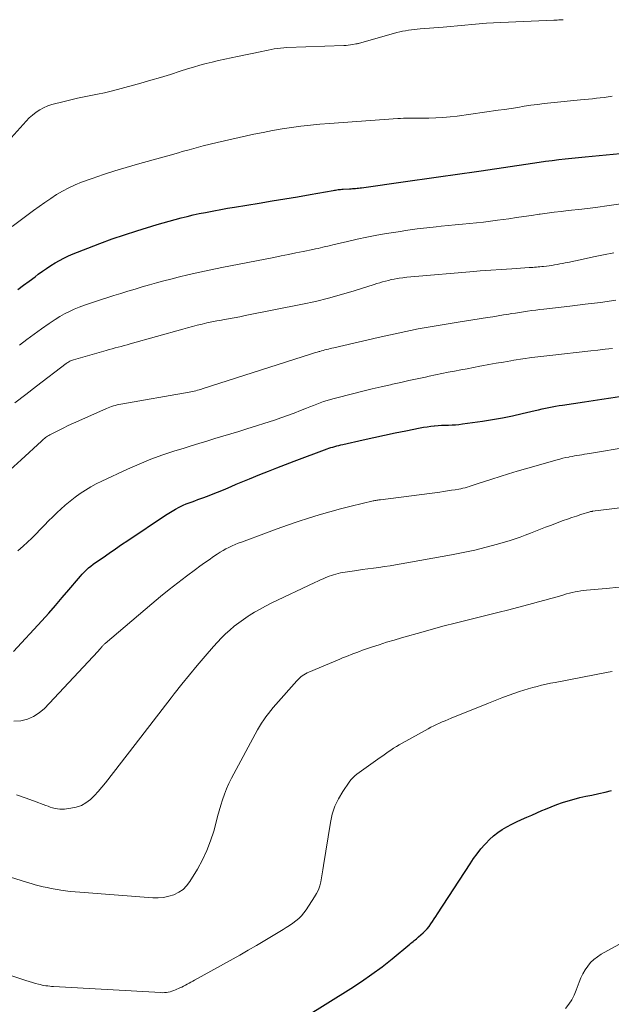
# Model space of a CAD drawing. Units: feet. Extents: x 1960000 to 1965017, y 505000 to 510000.
# Drawn here: x 1962736 to 1962825, y 505953 to 506100 of the extents above; entities that cross this region are included whole.
import ezdxf

# ---------------------------------------------------------------- set-up
doc = ezdxf.new("R2010")
doc.units = ezdxf.units.FT
doc.header["$LTSCALE"] = 100
doc.header["$MEASUREMENT"] = 0
doc.layers.add('CONTOUR INDEX', color=32, linetype='Continuous', lineweight=25)
doc.layers.add('CONTOUR INTERMEDIATE', color=40, linetype='Continuous', lineweight=15)

msp = doc.modelspace()

# ---------------------------------------------------------------- linework, layer by layer
at = {"layer": 'CONTOUR INDEX', "flags": 128}
for points, elevation in [([(1962735.97, 506059.86), (1962736.83, 506060.49), (1962737.69, 506061.13), (1962738.55, 506061.77), (1962739.04, 506062.14), (1962739.66, 506062.58), (1962740.28, 506063.01), (1962740.92, 506063.43), (1962741.56, 506063.84), (1962742.21, 506064.21), (1962742.88, 506064.57), (1962743.57, 506064.89), (1962744.26, 506065.19), (1962746.45, 506066.06), (1962748.26, 506066.76), (1962750.08, 506067.42), (1962751.92, 506068.04), (1962753.76, 506068.63), (1962756.84, 506069.57), (1962757.73, 506069.83), (1962758.63, 506070.09), (1962759.52, 506070.33), (1962760.42, 506070.57), (1962761.32, 506070.8), (1962762.22, 506071.01), (1962763.13, 506071.21), (1962764.04, 506071.4), (1962764.28, 506071.44), (1962765.31, 506071.64), (1962766.34, 506071.83), (1962767.37, 506072.01), (1962768.4, 506072.19), (1962772.11, 506072.79), (1962774.02, 506073.1), (1962775.92, 506073.42), (1962777.83, 506073.74), (1962779.73, 506074.07), (1962783.17, 506074.68), (1962783.35, 506074.71), (1962783.53, 506074.74), (1962783.72, 506074.77), (1962783.9, 506074.8), (1962784.09, 506074.82), (1962784.27, 506074.84), (1962784.46, 506074.86), (1962784.64, 506074.87), (1962785.61, 506074.92), (1962785.83, 506074.93), (1962786.06, 506074.95), (1962786.29, 506074.96), (1962786.51, 506074.98), (1962786.74, 506075), (1962786.97, 506075.02), (1962787.19, 506075.05), (1962787.42, 506075.08), (1962793.97, 506075.99), (1962795.39, 506076.19), (1962796.8, 506076.39), (1962798.22, 506076.59), (1962799.64, 506076.79), (1962801.06, 506077), (1962802.47, 506077.2), (1962803.89, 506077.41), (1962805.31, 506077.62), (1962812.98, 506078.76), (1962813.96, 506078.9), (1962814.94, 506079.04), (1962815.93, 506079.16), (1962816.91, 506079.29), (1962817.89, 506079.4), (1962818.88, 506079.51), (1962819.86, 506079.61), (1962820.85, 506079.7), (1962828.21, 506080.38)], 920), ([(1962735.35, 506005.72), (1962739.57, 506010.32), (1962740.6, 506011.47), (1962741.62, 506012.62), (1962742.63, 506013.78), (1962743.62, 506014.96), (1962745.04, 506016.65), (1962745.33, 506016.98), (1962745.62, 506017.3), (1962745.93, 506017.62), (1962746.24, 506017.92), (1962746.57, 506018.21), (1962746.9, 506018.5), (1962747.25, 506018.77), (1962747.6, 506019.02), (1962748.72, 506019.8), (1962749.64, 506020.44), (1962750.57, 506021.08), (1962751.49, 506021.71), (1962752.42, 506022.33), (1962758.05, 506026.1), (1962758.55, 506026.41), (1962759.05, 506026.72), (1962759.57, 506027.01), (1962760.09, 506027.28), (1962760.31, 506027.39), (1962760.73, 506027.59), (1962761.16, 506027.78), (1962761.6, 506027.95), (1962762.04, 506028.11), (1962762.48, 506028.27), (1962762.93, 506028.43), (1962763.37, 506028.59), (1962763.81, 506028.76), (1962764.6, 506029.06), (1962765.43, 506029.39), (1962766.26, 506029.72), (1962767.09, 506030.06), (1962767.91, 506030.41), (1962768.65, 506030.73), (1962769.14, 506030.94), (1962769.64, 506031.15), (1962770.13, 506031.36), (1962770.62, 506031.56), (1962772.19, 506032.19), (1962773.47, 506032.71), (1962774.75, 506033.21), (1962776.03, 506033.71), (1962777.33, 506034.19), (1962782.25, 506036.01), (1962782.53, 506036.11), (1962782.82, 506036.21), (1962783.11, 506036.3), (1962783.4, 506036.39), (1962783.69, 506036.47), (1962783.99, 506036.55), (1962784.28, 506036.62), (1962784.58, 506036.69), (1962787.66, 506037.37), (1962789.25, 506037.72), (1962790.84, 506038.06), (1962792.43, 506038.4), (1962794.03, 506038.72), (1962796.16, 506039.15), (1962796.69, 506039.25), (1962797.22, 506039.34), (1962797.76, 506039.41), (1962798.29, 506039.47), (1962798.33, 506039.47), (1962798.85, 506039.52), (1962799.37, 506039.55), (1962799.89, 506039.58), (1962800.42, 506039.59), (1962800.94, 506039.61), (1962801.46, 506039.64), (1962801.98, 506039.69), (1962802.5, 506039.76), (1962805.48, 506040.17), (1962806.98, 506040.4), (1962808.48, 506040.66), (1962809.97, 506040.96), (1962811.45, 506041.29), (1962813.39, 506041.76), (1962813.9, 506041.88), (1962814.41, 506042), (1962814.91, 506042.1), (1962815.42, 506042.21), (1962815.93, 506042.31), (1962816.44, 506042.4), (1962816.96, 506042.49), (1962817.47, 506042.57), (1962820.74, 506043.05), (1962822.06, 506043.25), (1962823.38, 506043.45), (1962824.7, 506043.66), (1962826.02, 506043.87)], 940), ([(1962778.92, 505951.01), (1962785.78, 505955.29), (1962787.38, 505956.34), (1962788.96, 505957.43), (1962790.49, 505958.57), (1962791.99, 505959.77), (1962794.61, 505961.94), (1962794.78, 505962.07), (1962794.94, 505962.21), (1962795.11, 505962.34), (1962795.28, 505962.47), (1962795.44, 505962.61), (1962795.61, 505962.74), (1962795.77, 505962.88), (1962795.93, 505963.02), (1962796.61, 505963.62), (1962796.93, 505963.93), (1962797.24, 505964.25), (1962797.52, 505964.6), (1962797.78, 505964.96), (1962798.02, 505965.33), (1962798.27, 505965.71), (1962798.51, 505966.08), (1962798.76, 505966.46), (1962803.65, 505973.98), (1962804.16, 505974.73), (1962804.7, 505975.47), (1962805.27, 505976.18), (1962805.87, 505976.87), (1962806.01, 505977.02), (1962806.57, 505977.6), (1962807.16, 505978.14), (1962807.8, 505978.63), (1962808.46, 505979.08), (1962809.16, 505979.49), (1962809.87, 505979.88), (1962810.59, 505980.24), (1962811.32, 505980.58), (1962811.36, 505980.59), (1962812.12, 505980.92), (1962812.87, 505981.25), (1962813.63, 505981.59), (1962814.39, 505981.92), (1962814.92, 505982.15), (1962815.76, 505982.5), (1962816.6, 505982.82), (1962817.46, 505983.12), (1962818.33, 505983.39), (1962819.2, 505983.63), (1962820.08, 505983.86), (1962820.96, 505984.06), (1962821.85, 505984.25), (1962822.93, 505984.47), (1962823.87, 505984.67), (1962824.81, 505984.9)], 960)]:
    msp.add_lwpolyline(points, dxfattribs=dict(at, elevation=elevation))
at = {"layer": 'CONTOUR INTERMEDIATE', "flags": 128}
for points, elevation in [([(1962734.55, 506082.05), (1962736.75, 506084.56), (1962737.2, 506085.05), (1962737.68, 506085.52), (1962738.18, 506085.95), (1962738.7, 506086.37), (1962739.26, 506086.73), (1962739.83, 506087.05), (1962740.44, 506087.31), (1962741.07, 506087.51), (1962742.9, 506088), (1962743.89, 506088.25), (1962744.89, 506088.48), (1962745.9, 506088.69), (1962746.91, 506088.87), (1962747.92, 506089.06), (1962748.92, 506089.27), (1962749.92, 506089.51), (1962750.91, 506089.77), (1962754.39, 506090.74), (1962755.87, 506091.16), (1962757.34, 506091.59), (1962758.8, 506092.04), (1962760.26, 506092.5), (1962761.34, 506092.85), (1962762.26, 506093.13), (1962763.19, 506093.4), (1962764.13, 506093.65), (1962765.06, 506093.88), (1962766.01, 506094.09), (1962766.95, 506094.3), (1962767.89, 506094.51), (1962768.84, 506094.71), (1962772.47, 506095.48), (1962772.94, 506095.58), (1962773.41, 506095.67), (1962773.88, 506095.76), (1962774.35, 506095.84), (1962774.82, 506095.91), (1962775.29, 506095.97), (1962775.77, 506096.01), (1962776.24, 506096.04), (1962784.75, 506096.35), (1962785.09, 506096.37), (1962785.42, 506096.4), (1962785.76, 506096.45), (1962786.09, 506096.5), (1962786.56, 506096.59), (1962786.66, 506096.61), (1962786.75, 506096.63), (1962786.85, 506096.65), (1962786.95, 506096.68), (1962792.67, 506098.28), (1962793.11, 506098.39), (1962793.54, 506098.49), (1962793.98, 506098.57), (1962794.42, 506098.65), (1962794.87, 506098.71), (1962795.31, 506098.76), (1962795.75, 506098.81), (1962796.2, 506098.85), (1962799.62, 506099.12), (1962800.7, 506099.21), (1962801.78, 506099.3), (1962802.86, 506099.4), (1962803.93, 506099.5), (1962805.01, 506099.6), (1962806.09, 506099.68), (1962807.16, 506099.75), (1962808.24, 506099.8), (1962816.18, 506100.14), (1962816.43, 506100.15), (1962816.68, 506100.16), (1962816.93, 506100.18), (1962817.18, 506100.2), (1962817.46, 506100.21), (1962817.57, 506100.22)], 912), ([(1962735.15, 506069.27), (1962738.31, 506071.66), (1962739.16, 506072.28), (1962740.02, 506072.89), (1962740.89, 506073.48), (1962741.77, 506074.06), (1962742.67, 506074.59), (1962743.59, 506075.09), (1962744.54, 506075.52), (1962745.52, 506075.91), (1962747.1, 506076.48), (1962748.78, 506077.07), (1962750.47, 506077.62), (1962752.17, 506078.13), (1962753.88, 506078.62), (1962756.24, 506079.24), (1962756.78, 506079.39), (1962757.32, 506079.54), (1962757.86, 506079.69), (1962758.41, 506079.85), (1962758.95, 506080.01), (1962759.49, 506080.16), (1962760.03, 506080.32), (1962760.57, 506080.48), (1962761.59, 506080.77), (1962762.64, 506081.06), (1962763.7, 506081.34), (1962764.76, 506081.6), (1962765.82, 506081.85), (1962771.31, 506083.07), (1962772.7, 506083.36), (1962774.1, 506083.64), (1962775.51, 506083.88), (1962776.92, 506084.1), (1962778.33, 506084.29), (1962779.75, 506084.46), (1962781.17, 506084.6), (1962782.59, 506084.71), (1962792.81, 506085.43), (1962793.23, 506085.45), (1962793.66, 506085.47), (1962794.09, 506085.48), (1962794.52, 506085.47), (1962794.95, 506085.47), (1962795.38, 506085.47), (1962795.81, 506085.47), (1962796.23, 506085.47), (1962797.49, 506085.49), (1962798.54, 506085.52), (1962799.59, 506085.58), (1962800.64, 506085.67), (1962801.69, 506085.8), (1962807.83, 506086.66), (1962808.81, 506086.8), (1962809.8, 506086.95), (1962810.78, 506087.1), (1962811.76, 506087.26), (1962812.75, 506087.41), (1962813.73, 506087.55), (1962814.72, 506087.67), (1962815.71, 506087.77), (1962820.18, 506088.22), (1962820.77, 506088.28), (1962821.36, 506088.34), (1962821.95, 506088.4), (1962822.54, 506088.46), (1962823.13, 506088.53), (1962823.72, 506088.6), (1962824.31, 506088.68), (1962824.9, 506088.76)], 916), ([(1962736.24, 506051.52), (1962737.31, 506052.37), (1962738.4, 506053.2), (1962739.52, 506053.99), (1962740.65, 506054.76), (1962741.58, 506055.37), (1962742.26, 506055.8), (1962742.96, 506056.2), (1962743.69, 506056.57), (1962744.42, 506056.91), (1962745.17, 506057.22), (1962745.93, 506057.51), (1962746.69, 506057.78), (1962747.46, 506058.04), (1962750.32, 506058.94), (1962751.39, 506059.27), (1962752.45, 506059.6), (1962753.52, 506059.93), (1962754.59, 506060.25), (1962755.66, 506060.56), (1962756.73, 506060.86), (1962757.81, 506061.14), (1962758.89, 506061.42), (1962759.97, 506061.69), (1962761.59, 506062.08), (1962763.21, 506062.46), (1962764.84, 506062.81), (1962766.48, 506063.14), (1962774.28, 506064.67), (1962775.38, 506064.89), (1962776.48, 506065.11), (1962777.59, 506065.33), (1962778.69, 506065.55), (1962780.14, 506065.84), (1962780.52, 506065.92), (1962780.89, 506066), (1962781.26, 506066.08), (1962781.63, 506066.18), (1962782, 506066.27), (1962782.37, 506066.36), (1962782.75, 506066.45), (1962783.12, 506066.54), (1962785.28, 506067.06), (1962786.74, 506067.39), (1962788.2, 506067.7), (1962789.67, 506067.97), (1962791.14, 506068.23), (1962792.9, 506068.51), (1962794.31, 506068.73), (1962795.73, 506068.92), (1962797.15, 506069.09), (1962798.58, 506069.25), (1962799.32, 506069.32), (1962800.37, 506069.42), (1962801.43, 506069.52), (1962802.49, 506069.61), (1962803.55, 506069.71), (1962804.6, 506069.81), (1962805.66, 506069.93), (1962806.71, 506070.06), (1962807.76, 506070.21), (1962809.45, 506070.45), (1962810.58, 506070.62), (1962811.71, 506070.78), (1962812.84, 506070.94), (1962813.97, 506071.11), (1962814.13, 506071.13), (1962815.18, 506071.27), (1962816.23, 506071.41), (1962817.28, 506071.54), (1962818.34, 506071.67), (1962820.35, 506071.9), (1962822.41, 506072.15), (1962824.47, 506072.41), (1962826.53, 506072.7)], 924), ([(1962735.54, 506042.92), (1962737.17, 506044.15), (1962738.79, 506045.39), (1962743.22, 506048.78), (1962743.35, 506048.87), (1962743.48, 506048.96), (1962743.61, 506049.04), (1962743.74, 506049.12), (1962743.88, 506049.19), (1962744.02, 506049.26), (1962744.17, 506049.31), (1962744.32, 506049.36), (1962749.21, 506050.75), (1962749.65, 506050.88), (1962750.09, 506051), (1962750.54, 506051.12), (1962750.99, 506051.24), (1962751.43, 506051.36), (1962751.88, 506051.48), (1962752.32, 506051.6), (1962752.77, 506051.73), (1962760.66, 506053.94), (1962761.38, 506054.13), (1962762.1, 506054.33), (1962762.83, 506054.51), (1962763.55, 506054.69), (1962764.27, 506054.86), (1962765, 506055.01), (1962765.73, 506055.16), (1962766.47, 506055.29), (1962766.67, 506055.33), (1962767.51, 506055.48), (1962768.34, 506055.63), (1962769.17, 506055.79), (1962770.01, 506055.96), (1962778.55, 506057.66), (1962780.51, 506058.09), (1962782.46, 506058.56), (1962784.39, 506059.09), (1962786.31, 506059.66), (1962789.27, 506060.6), (1962789.7, 506060.74), (1962790.13, 506060.87), (1962790.56, 506061), (1962790.99, 506061.12), (1962791.42, 506061.23), (1962791.86, 506061.34), (1962792.3, 506061.42), (1962792.74, 506061.49), (1962793.02, 506061.54), (1962793.6, 506061.62), (1962794.19, 506061.69), (1962794.77, 506061.75), (1962795.36, 506061.81), (1962803.61, 506062.51), (1962805.17, 506062.64), (1962806.74, 506062.76), (1962808.31, 506062.87), (1962809.87, 506062.97), (1962812.46, 506063.13), (1962812.73, 506063.15), (1962813.01, 506063.17), (1962813.28, 506063.19), (1962813.56, 506063.21), (1962813.83, 506063.23), (1962814.1, 506063.25), (1962814.38, 506063.28), (1962814.65, 506063.31), (1962815.08, 506063.36), (1962815.48, 506063.41), (1962815.89, 506063.47), (1962816.29, 506063.53), (1962816.69, 506063.6), (1962817.09, 506063.68), (1962817.49, 506063.75), (1962817.89, 506063.83), (1962818.29, 506063.92), (1962820.56, 506064.41), (1962822.09, 506064.74), (1962823.62, 506065.05), (1962825.16, 506065.35)], 928), ([(1962734.81, 506032.9), (1962736.49, 506034.39), (1962739.51, 506037.2), (1962739.66, 506037.33), (1962739.8, 506037.46), (1962739.95, 506037.58), (1962740.1, 506037.71), (1962740.26, 506037.83), (1962740.42, 506037.94), (1962740.59, 506038.04), (1962740.76, 506038.13), (1962741.96, 506038.74), (1962742.74, 506039.13), (1962743.52, 506039.51), (1962744.31, 506039.88), (1962745.11, 506040.24), (1962749.23, 506042.06), (1962749.49, 506042.17), (1962749.75, 506042.27), (1962750.01, 506042.36), (1962750.28, 506042.45), (1962750.55, 506042.53), (1962750.83, 506042.6), (1962751.1, 506042.66), (1962751.38, 506042.71), (1962761.62, 506044.51), (1962761.87, 506044.56), (1962762.12, 506044.6), (1962762.36, 506044.66), (1962762.61, 506044.72), (1962762.85, 506044.78), (1962763.1, 506044.85), (1962763.34, 506044.92), (1962763.58, 506044.99), (1962779.9, 506050.24), (1962780.2, 506050.33), (1962780.49, 506050.42), (1962780.78, 506050.5), (1962781.08, 506050.59), (1962781.15, 506050.6), (1962781.41, 506050.68), (1962781.67, 506050.75), (1962781.93, 506050.82), (1962782.2, 506050.89), (1962782.46, 506050.95), (1962782.72, 506051.02), (1962782.98, 506051.09), (1962783.25, 506051.15), (1962789.91, 506052.7), (1962792.88, 506053.35), (1962795.86, 506053.96), (1962798.85, 506054.5), (1962801.85, 506054.99), (1962806.25, 506055.67), (1962807.05, 506055.79), (1962807.85, 506055.92), (1962808.66, 506056.05), (1962809.46, 506056.18), (1962809.86, 506056.25), (1962810.46, 506056.34), (1962811.06, 506056.44), (1962811.66, 506056.53), (1962812.26, 506056.62), (1962812.86, 506056.71), (1962813.46, 506056.79), (1962814.06, 506056.86), (1962814.67, 506056.93), (1962818.59, 506057.37), (1962820.88, 506057.65), (1962823.17, 506057.94), (1962825.46, 506058.27)], 932), ([(1962735.98, 506020.77), (1962736.76, 506021.45), (1962737.42, 506022.05), (1962738.08, 506022.67), (1962738.71, 506023.3), (1962739.33, 506023.95), (1962739.95, 506024.6), (1962740.57, 506025.24), (1962741.21, 506025.87), (1962741.86, 506026.49), (1962742.39, 506026.99), (1962743.08, 506027.62), (1962743.8, 506028.22), (1962744.54, 506028.79), (1962745.3, 506029.34), (1962746.09, 506029.85), (1962746.89, 506030.34), (1962747.71, 506030.78), (1962748.55, 506031.2), (1962752.4, 506032.99), (1962754.13, 506033.75), (1962755.88, 506034.47), (1962757.66, 506035.12), (1962759.46, 506035.72), (1962760.7, 506036.1), (1962761.89, 506036.47), (1962763.08, 506036.84), (1962764.27, 506037.2), (1962765.46, 506037.55), (1962766.66, 506037.91), (1962767.85, 506038.27), (1962769.04, 506038.64), (1962770.22, 506039.02), (1962774.36, 506040.34), (1962775.34, 506040.67), (1962776.33, 506041.01), (1962777.3, 506041.37), (1962778.27, 506041.74), (1962779.18, 506042.1), (1962779.69, 506042.31), (1962780.2, 506042.51), (1962780.7, 506042.71), (1962781.21, 506042.91), (1962781.72, 506043.1), (1962782.24, 506043.28), (1962782.76, 506043.43), (1962783.29, 506043.58), (1962786.23, 506044.31), (1962787.6, 506044.65), (1962788.97, 506044.98), (1962790.35, 506045.3), (1962791.73, 506045.62), (1962792.04, 506045.68), (1962793.27, 506045.96), (1962794.49, 506046.23), (1962795.72, 506046.5), (1962796.95, 506046.77), (1962797.53, 506046.89), (1962798.47, 506047.1), (1962799.41, 506047.29), (1962800.36, 506047.48), (1962801.31, 506047.66), (1962802.26, 506047.84), (1962803.21, 506048.01), (1962804.15, 506048.19), (1962805.1, 506048.37), (1962805.38, 506048.43), (1962806.46, 506048.63), (1962807.55, 506048.83), (1962808.64, 506049.01), (1962809.73, 506049.19), (1962810.21, 506049.27), (1962811.55, 506049.48), (1962812.88, 506049.67), (1962814.22, 506049.84), (1962815.56, 506050), (1962821.7, 506050.68), (1962822.78, 506050.8), (1962823.87, 506050.93), (1962824.95, 506051.06)], 936), ([(1962735.39, 505995.28), (1962736.42, 505995.36), (1962737.41, 505995.61), (1962738.33, 505995.98), (1962739.17, 505996.53), (1962739.94, 505997.2), (1962747.94, 506005.71), (1962748.05, 506005.83), (1962748.16, 506005.96), (1962748.27, 506006.09), (1962748.38, 506006.22), (1962748.46, 506006.32), (1962748.53, 506006.4), (1962748.59, 506006.48), (1962748.66, 506006.55), (1962748.73, 506006.63), (1962748.8, 506006.7), (1962748.88, 506006.77), (1962748.96, 506006.84), (1962749.03, 506006.91), (1962756.04, 506012.86), (1962757.31, 506013.92), (1962758.6, 506014.97), (1962759.91, 506015.99), (1962761.23, 506016.99), (1962762.55, 506017.98), (1962763.22, 506018.48), (1962763.9, 506018.97), (1962764.58, 506019.44), (1962765.27, 506019.91), (1962765.82, 506020.27), (1962766.24, 506020.55), (1962766.68, 506020.81), (1962767.12, 506021.05), (1962767.57, 506021.29), (1962768.03, 506021.5), (1962768.49, 506021.71), (1962768.96, 506021.91), (1962769.43, 506022.09), (1962773.2, 506023.48), (1962774.76, 506024.05), (1962776.33, 506024.6), (1962777.9, 506025.14), (1962779.48, 506025.66), (1962781.07, 506026.16), (1962782.66, 506026.62), (1962784.26, 506027.05), (1962785.87, 506027.46), (1962789.12, 506028.23), (1962789.26, 506028.26), (1962789.4, 506028.29), (1962789.54, 506028.31), (1962789.68, 506028.34), (1962789.83, 506028.36), (1962789.97, 506028.38), (1962790.11, 506028.4), (1962790.25, 506028.42), (1962799.1, 506029.57), (1962799.68, 506029.65), (1962800.26, 506029.74), (1962800.84, 506029.83), (1962801.42, 506029.92), (1962801.94, 506030.01), (1962802.26, 506030.07), (1962802.58, 506030.14), (1962802.89, 506030.22), (1962803.21, 506030.3), (1962803.54, 506030.4), (1962803.68, 506030.45), (1962803.83, 506030.49), (1962803.97, 506030.54), (1962804.12, 506030.59), (1962804.26, 506030.65), (1962804.4, 506030.7), (1962804.55, 506030.75), (1962804.69, 506030.79), (1962806.9, 506031.51), (1962808.15, 506031.91), (1962809.41, 506032.3), (1962810.67, 506032.67), (1962811.93, 506033.04), (1962816.66, 506034.38), (1962817.09, 506034.5), (1962817.53, 506034.61), (1962817.96, 506034.71), (1962818.4, 506034.8), (1962818.53, 506034.83), (1962818.9, 506034.9), (1962819.27, 506034.97), (1962819.64, 506035.03), (1962820.02, 506035.09), (1962820.39, 506035.15), (1962820.77, 506035.21), (1962821.14, 506035.27), (1962821.51, 506035.33), (1962827.43, 506036.34)], 944), ([(1962735.8, 505984.28), (1962737.06, 505983.83), (1962738.31, 505983.36), (1962740.14, 505982.68), (1962740.49, 505982.56), (1962740.83, 505982.45), (1962741.18, 505982.34), (1962741.54, 505982.25), (1962741.89, 505982.18), (1962742.25, 505982.13), (1962742.61, 505982.13), (1962742.97, 505982.15), (1962743.92, 505982.26), (1962744.72, 505982.43), (1962745.48, 505982.7), (1962746.17, 505983.1), (1962746.83, 505983.59), (1962747.43, 505984.17), (1962748.01, 505984.77), (1962748.56, 505985.4), (1962749.09, 505986.05), (1962753.54, 505991.79), (1962754.89, 505993.54), (1962756.24, 505995.28), (1962757.58, 505997.03), (1962758.93, 505998.78), (1962759.39, 505999.39), (1962760.51, 506000.82), (1962761.65, 506002.25), (1962762.82, 506003.64), (1962764.01, 506005.03), (1962765.27, 506006.48), (1962765.85, 506007.11), (1962766.45, 506007.74), (1962767.07, 506008.34), (1962767.7, 506008.92), (1962768.36, 506009.48), (1962769.03, 506010.01), (1962769.73, 506010.51), (1962770.44, 506011), (1962770.59, 506011.09), (1962771.39, 506011.58), (1962772.21, 506012.06), (1962773.05, 506012.5), (1962773.9, 506012.92), (1962780.43, 506016.03), (1962780.84, 506016.22), (1962781.24, 506016.41), (1962781.65, 506016.59), (1962782.06, 506016.76), (1962782.23, 506016.83), (1962782.56, 506016.97), (1962782.89, 506017.09), (1962783.22, 506017.2), (1962783.56, 506017.3), (1962783.9, 506017.39), (1962784.24, 506017.47), (1962784.59, 506017.54), (1962784.94, 506017.6), (1962786.68, 506017.85), (1962787.51, 506017.96), (1962788.34, 506018.08), (1962789.17, 506018.19), (1962790.01, 506018.3), (1962790.84, 506018.42), (1962791.67, 506018.54), (1962792.5, 506018.67), (1962793.33, 506018.82), (1962800.88, 506020.16), (1962802.62, 506020.5), (1962804.35, 506020.88), (1962806.06, 506021.31), (1962807.77, 506021.79), (1962809.62, 506022.33), (1962810.39, 506022.57), (1962811.15, 506022.83), (1962811.91, 506023.11), (1962812.67, 506023.4), (1962813.42, 506023.71), (1962814.17, 506024), (1962814.93, 506024.29), (1962815.68, 506024.58), (1962817.58, 506025.29), (1962818.23, 506025.53), (1962818.89, 506025.76), (1962819.56, 506025.98), (1962820.22, 506026.2), (1962821.55, 506026.63), (1962821.64, 506026.65), (1962821.74, 506026.66), (1962821.79, 506026.67), (1962821.84, 506026.67), (1962821.9, 506026.68), (1962821.95, 506026.69), (1962836.4, 506028.46)], 948), ([(1962733.09, 505972.52), (1962737.4, 505971.18), (1962737.98, 505971), (1962738.57, 505970.83), (1962739.17, 505970.68), (1962739.76, 505970.53), (1962740.36, 505970.4), (1962740.96, 505970.27), (1962741.56, 505970.16), (1962742.16, 505970.06), (1962742.39, 505970.03), (1962743.1, 505969.92), (1962743.82, 505969.83), (1962744.54, 505969.76), (1962745.27, 505969.7), (1962756.19, 505968.88), (1962756.99, 505968.88), (1962757.79, 505968.94), (1962758.57, 505969.11), (1962759.34, 505969.34), (1962760.05, 505969.7), (1962760.69, 505970.13), (1962761.23, 505970.68), (1962761.71, 505971.31), (1962762.84, 505973.17), (1962763.59, 505974.53), (1962764.26, 505975.93), (1962764.81, 505977.38), (1962765.28, 505978.86), (1962765.63, 505980.19), (1962765.87, 505981.03), (1962766.1, 505981.87), (1962766.35, 505982.71), (1962766.6, 505983.55), (1962766.88, 505984.37), (1962767.19, 505985.18), (1962767.55, 505985.98), (1962767.94, 505986.76), (1962771.84, 505993.99), (1962772.13, 505994.5), (1962772.43, 505995), (1962772.76, 505995.49), (1962773.1, 505995.96), (1962773.46, 505996.43), (1962773.82, 505996.89), (1962774.2, 505997.34), (1962774.58, 505997.78), (1962777.7, 506001.33), (1962777.9, 506001.53), (1962778.1, 506001.73), (1962778.32, 506001.91), (1962778.54, 506002.09), (1962778.78, 506002.24), (1962779.02, 506002.39), (1962779.27, 506002.52), (1962779.53, 506002.64), (1962784.14, 506004.58), (1962784.56, 506004.75), (1962784.98, 506004.92), (1962785.4, 506005.09), (1962785.83, 506005.26), (1962786.25, 506005.42), (1962786.68, 506005.58), (1962787.11, 506005.74), (1962787.54, 506005.89), (1962788.9, 506006.36), (1962790.02, 506006.73), (1962791.14, 506007.09), (1962792.26, 506007.43), (1962793.39, 506007.76), (1962796.6, 506008.66), (1962798.19, 506009.1), (1962799.79, 506009.53), (1962801.4, 506009.94), (1962803, 506010.33), (1962804.61, 506010.73), (1962806.22, 506011.13), (1962807.82, 506011.54), (1962809.42, 506011.96), (1962812.96, 506012.89), (1962813.88, 506013.13), (1962814.81, 506013.39), (1962815.73, 506013.65), (1962816.65, 506013.91), (1962817.66, 506014.21), (1962818.08, 506014.32), (1962818.5, 506014.43), (1962818.92, 506014.53), (1962819.35, 506014.63), (1962819.78, 506014.71), (1962820.2, 506014.78), (1962820.64, 506014.84), (1962821.07, 506014.89), (1962824.02, 506015.16), (1962825.93, 506015.35)], 952), ([(1962734.61, 505957.35), (1962736.7, 505956.67), (1962737.18, 505956.51), (1962737.66, 505956.36), (1962738.15, 505956.22), (1962738.63, 505956.08), (1962739.05, 505955.96), (1962739.33, 505955.89), (1962739.61, 505955.83), (1962739.89, 505955.77), (1962740.17, 505955.72), (1962740.46, 505955.69), (1962740.75, 505955.65), (1962741.03, 505955.63), (1962741.32, 505955.61), (1962757.36, 505954.69), (1962757.64, 505954.68), (1962757.92, 505954.69), (1962758.21, 505954.72), (1962758.48, 505954.76), (1962758.76, 505954.82), (1962759.03, 505954.9), (1962759.3, 505954.99), (1962759.56, 505955.1), (1962760.23, 505955.4), (1962760.51, 505955.53), (1962760.78, 505955.67), (1962761.06, 505955.81), (1962761.33, 505955.95), (1962761.6, 505956.1), (1962761.87, 505956.24), (1962762.14, 505956.39), (1962762.41, 505956.54), (1962769.19, 505960.32), (1962770.44, 505961.03), (1962771.69, 505961.75), (1962772.94, 505962.48), (1962774.18, 505963.22), (1962775.66, 505964.12), (1962776.15, 505964.43), (1962776.63, 505964.75), (1962777.1, 505965.08), (1962777.56, 505965.43), (1962778, 505965.8), (1962778.4, 505966.2), (1962778.77, 505966.63), (1962779.11, 505967.1), (1962780.38, 505969.01), (1962780.68, 505969.54), (1962780.95, 505970.09), (1962781.15, 505970.66), (1962781.3, 505971.25), (1962781.42, 505971.86), (1962781.53, 505972.47), (1962781.63, 505973.08), (1962781.73, 505973.69), (1962782.74, 505980.15), (1962783.02, 505981.38), (1962783.4, 505982.57), (1962783.94, 505983.7), (1962784.58, 505984.78), (1962785.54, 505986.19), (1962785.8, 505986.52), (1962786.08, 505986.83), (1962786.38, 505987.11), (1962786.71, 505987.38), (1962787.06, 505987.62), (1962787.4, 505987.87), (1962787.75, 505988.11), (1962788.09, 505988.36), (1962790.19, 505989.85), (1962790.59, 505990.13), (1962790.99, 505990.42), (1962791.39, 505990.7), (1962791.79, 505990.98), (1962792.2, 505991.25), (1962792.61, 505991.52), (1962793.03, 505991.77), (1962793.46, 505992.01), (1962797.38, 505994.17), (1962797.79, 505994.39), (1962798.21, 505994.6), (1962798.63, 505994.8), (1962799.06, 505995), (1962799.49, 505995.19), (1962799.92, 505995.37), (1962800.35, 505995.56), (1962800.79, 505995.73), (1962806.41, 505998.01), (1962807.39, 505998.39), (1962808.37, 505998.77), (1962809.36, 505999.13), (1962810.35, 505999.48), (1962811.04, 505999.71), (1962811.7, 505999.93), (1962812.35, 506000.13), (1962813.02, 506000.32), (1962813.68, 506000.5), (1962814.35, 506000.66), (1962815.02, 506000.81), (1962815.69, 506000.96), (1962816.37, 506001.09), (1962824.31, 506002.6), (1962824.9, 506002.7)], 956), ([(1962817.93, 505952.33), (1962818.42, 505952.96), (1962818.86, 505953.61), (1962819.22, 505954.31), (1962819.53, 505955.04), (1962819.98, 505956.25), (1962820.24, 505956.88), (1962820.53, 505957.5), (1962820.88, 505958.08), (1962821.25, 505958.65), (1962821.68, 505959.18), (1962822.16, 505959.65), (1962822.69, 505960.06), (1962823.26, 505960.43), (1962829.63, 505963.94)], 964)]:
    msp.add_lwpolyline(points, dxfattribs=dict(at, elevation=elevation))

doc.saveas('drawing.dxf')
